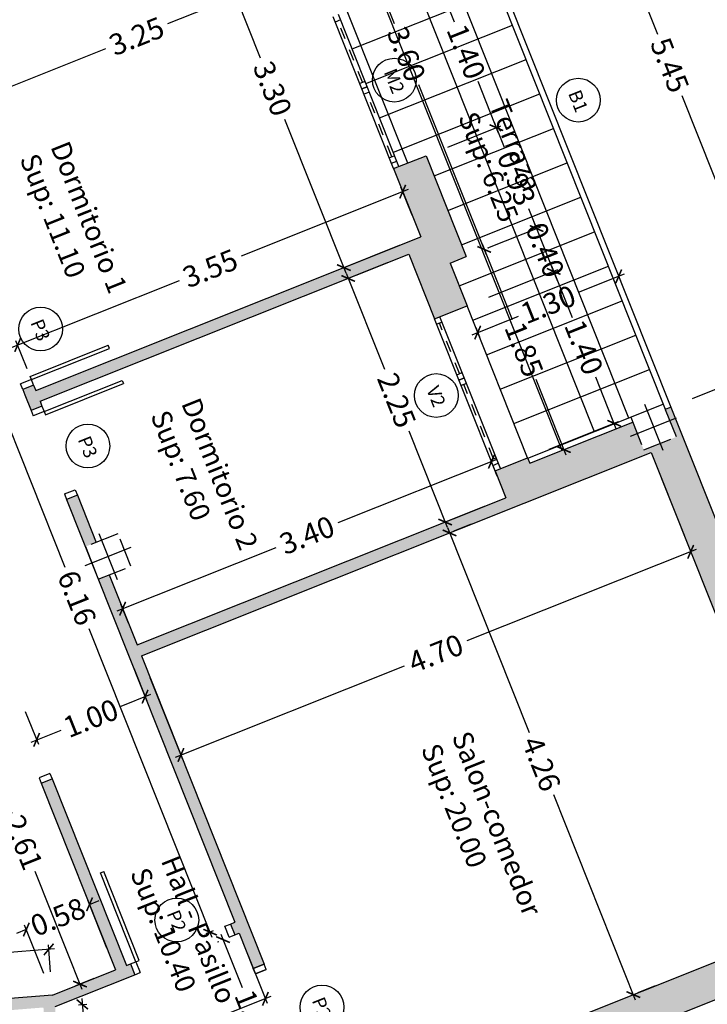
# Model space of a CAD drawing. Units: millimetres. Extents: x -5384 to 505, y -2040 to 815.
# Drawn here: x -2607 to -2601, y -748 to -739 of the extents above; entities that cross this region are included whole.
import ezdxf
from ezdxf.enums import TextEntityAlignment as Align

# ---------------------------------------------------------------- set-up
doc = ezdxf.new("R2010")
doc.units = ezdxf.units.MM
doc.linetypes.add('HIDDEN', pattern=[0.375, 0.25, -0.125])
for name, color, linetype in [('Carpinteria', 32, 'Continuous'), ('COTAS', 7, 'Continuous'), ('especificaciones', 25, 'Continuous'), ('MUROS', 3, 'Continuous'), ('pilares', 11, 'HIDDEN'), ('RELLENO', 253, 'Continuous'), ('TEXTO', 7, 'Continuous'), ('TRAMAS', 8, 'Continuous')]:
    doc.layers.add(name, color=color, linetype=linetype)
doc.styles.add('CKSTANDARD', font='arial.ttf')
doc.styles.add('Estilo1', font='arial.ttf')
doc.styles.get("Standard").update_dxf_attribs({"font": 'arial.ttf'})
doc.dimstyles.new('$RECOVER_200505093426-1', dxfattribs={"dimtxt": 0.18, "dimasz": 0.18, "dimexe": 0.18, "dimexo": 0.0625, "dimgap": 0.09, "dimtad": 0, "dimtih": 1, "dimtoh": 1, "dimdec": 4, "dimzin": 0, "dimdsep": 46, "dimtxsty": 'Standard', "dimcen": 0.09, "dimadec": 0, "dimazin": 0, "dimtfac": 1, "dimtdec": 4, "dimtofl": 0, "dimtmove": 0, "dimatfit": 3, "dimfxl": 1, "dimtolj": 1, "dimtzin": 0, "dimarcsym": 0})

# ---------------------------------------------------------------- blocks, each defined once
blk = doc.blocks.new('_ARCHTICK')
at = {"color": 0, "linetype": 'ByBlock', "ltscale": 0.05, "const_width": 0.15}
blk.add_lwpolyline([(-0.5, -0.5), (0.5, 0.5)], dxfattribs=at)
blk = doc.blocks.new('*D9273')
at = {"layer": 'COTAS', "color": 8, "lineweight": -2, "transparency": 16777216}
for p, q in [((-2602.4367, -737.1568), (-2601.5159, -739.4682)), ((-2603.2319, -737.5274), (-2602.3811, -737.1884)), ((-2600.3846, -742.3081), (-2601.3054, -739.9967)), ((-2601.2167, -742.5857), (-2600.3659, -742.2468))]:
    blk.add_line(p, q, dxfattribs=at)
at = {"layer": 'Defpoints', "color": 0, "transparency": 16777216}
for p in [(-2603.4177, -737.6014), (-2600.4031, -742.2616), (-2601.4025, -742.6598)]:
    blk.add_point(p, dxfattribs=at)
at = {"layer": 'COTAS', "color": 8, "lineweight": -2, "transparency": 16777216, "xscale": 0.09, "yscale": 0.09, "zscale": 0.09}
for p, rotation in [((-2602.4182, -737.2032), 111.7211923762299), ((-2600.4031, -742.2616), 291.7211923762299)]:
    blk.add_blockref('_ARCHTICK', p, dxfattribs=dict(at, rotation=rotation))
at = {"layer": 'COTAS', "color": 6, "transparency": 16777216, "insert": (-2601.4106, -739.7324), "char_height": 0.18, "attachment_point": 5, "rotation": 291.72119, "style": 'CKSTANDARD'}
blk.add_mtext('\\A1;5.45', dxfattribs=at)
blk = doc.blocks.new('*D9274')
at = {"layer": 'COTAS', "color": 8, "lineweight": -2, "transparency": 16777216}
for p, q in [((-2600.4216, -742.2152), (-2600.0597, -743.1234)), ((-2601.2167, -742.5857), (-2600.3659, -742.2468)), ((-2599.4874, -744.5601), (-2599.8492, -743.6518)), ((-2600.3195, -744.8378), (-2599.4687, -744.4989))]:
    blk.add_line(p, q, dxfattribs=at)
at = {"layer": 'Defpoints', "color": 0, "transparency": 16777216}
for p in [(-2601.4025, -742.6598), (-2599.5059, -744.5137), (-2600.5053, -744.9119)]:
    blk.add_point(p, dxfattribs=at)
at = {"layer": 'COTAS', "color": 8, "lineweight": -2, "transparency": 16777216, "xscale": 0.09, "yscale": 0.09, "zscale": 0.09}
for p, rotation in [((-2600.4031, -742.2616), 111.7211923762299), ((-2599.5059, -744.5137), 291.7211923762299)]:
    blk.add_blockref('_ARCHTICK', p, dxfattribs=dict(at, rotation=rotation))
at = {"layer": 'COTAS', "color": 6, "transparency": 16777216, "insert": (-2599.9545, -743.3876), "char_height": 0.18, "attachment_point": 5, "rotation": 291.72119, "style": 'CKSTANDARD'}
blk.add_mtext('\\A1;2.42', dxfattribs=at)
blk = doc.blocks.new('*D9288')
at = {"layer": 'COTAS', "color": 8, "lineweight": -2, "transparency": 16777216}
for p, q in [((-2603.8301, -739.1331), (-2603.3765, -738.9525)), ((-2603.4322, -738.9208), (-2603.2564, -739.3621)), ((-2602.8771, -740.3143), (-2603.0529, -739.873)), ((-2603.3119, -740.4337), (-2602.8584, -740.2531))]:
    blk.add_line(p, q, dxfattribs=at)
at = {"layer": 'Defpoints', "color": 0, "transparency": 16777216}
for p in [(-2604.0159, -739.2072), (-2602.8956, -740.2679), (-2603.4977, -740.5078)]:
    blk.add_point(p, dxfattribs=at)
at = {"layer": 'COTAS', "color": 8, "lineweight": -2, "transparency": 16777216, "xscale": 0.09, "yscale": 0.09, "zscale": 0.09}
for p, rotation in [((-2603.4137, -738.9673), 111.7211923380664), ((-2602.8956, -740.2679), 291.7211923380664)]:
    blk.add_blockref('_ARCHTICK', p, dxfattribs=dict(at, rotation=rotation))
at = {"layer": 'COTAS', "color": 6, "transparency": 16777216, "insert": (-2603.1546, -739.6176), "char_height": 0.18, "attachment_point": 5, "rotation": 291.72119, "style": 'CKSTANDARD'}
blk.add_mtext('\\A1;1.40', dxfattribs=at)
blk = doc.blocks.new('*D9289')
at = {"layer": 'COTAS', "color": 8, "lineweight": -2, "transparency": 16777216}
for p, q in [((-2602.9141, -740.2214), (-2602.8286, -740.4361)), ((-2603.3119, -740.4337), (-2602.8584, -740.2531)), ((-2602.533, -741.1779), (-2602.6185, -740.9633)), ((-2602.9679, -741.2974), (-2602.5144, -741.1167))]:
    blk.add_line(p, q, dxfattribs=at)
at = {"layer": 'Defpoints', "color": 0, "transparency": 16777216}
for p in [(-2603.4977, -740.5078), (-2602.5515, -741.1315), (-2603.1537, -741.3714)]:
    blk.add_point(p, dxfattribs=at)
at = {"layer": 'COTAS', "color": 8, "lineweight": -2, "transparency": 16777216, "xscale": 0.09, "yscale": 0.09, "zscale": 0.09}
for p, rotation in [((-2602.8956, -740.2679), 111.7211923380664), ((-2602.5515, -741.1315), 291.7211923380664)]:
    blk.add_blockref('_ARCHTICK', p, dxfattribs=dict(at, rotation=rotation))
at = {"layer": 'COTAS', "color": 6, "transparency": 16777216, "insert": (-2602.7236, -740.6997), "char_height": 0.18, "attachment_point": 5, "rotation": 291.72119, "style": 'CKSTANDARD'}
blk.add_mtext('\\A1;0.93', dxfattribs=at)
blk = doc.blocks.new('*D9290')
at = {"layer": 'COTAS', "color": 8, "lineweight": -2, "transparency": 16777216}
for p, q in [((-2602.5515, -741.1315), (-2602.5848, -741.0479)), ((-2602.9679, -741.2974), (-2602.5144, -741.1167)), ((-2602.5515, -741.1315), (-2602.4054, -741.4984)), ((-2602.961, -741.7198), (-2602.3682, -741.4836)), ((-2602.4054, -741.4984), (-2602.372, -741.5821))]:
    blk.add_line(p, q, dxfattribs=at)
at = {"layer": 'Defpoints', "color": 0, "transparency": 16777216}
for p in [(-2603.1537, -741.3714), (-2602.4054, -741.4984), (-2603.1468, -741.7938)]:
    blk.add_point(p, dxfattribs=at)
at = {"layer": 'COTAS', "color": 8, "lineweight": -2, "transparency": 16777216, "xscale": 0.09, "yscale": 0.09, "zscale": 0.09}
for p, rotation in [((-2602.5515, -741.1315), 291.7211923380664), ((-2602.4054, -741.4984), 111.7211923380664)]:
    blk.add_blockref('_ARCHTICK', p, dxfattribs=dict(at, rotation=rotation))
at = {"layer": 'COTAS', "color": 6, "transparency": 16777216, "insert": (-2602.4784, -741.315), "char_height": 0.18, "attachment_point": 5, "rotation": 291.72119, "style": 'CKSTANDARD'}
blk.add_mtext('\\A1;0.40', dxfattribs=at)
blk = doc.blocks.new('*D9291')
at = {"layer": 'COTAS', "color": 8, "lineweight": -2, "transparency": 16777216}
for p, q in [((-2602.961, -741.7198), (-2602.3682, -741.4836)), ((-2602.4239, -741.452), (-2602.2481, -741.8933)), ((-2601.8687, -742.8455), (-2602.0445, -742.4042)), ((-2602.4429, -743.0204), (-2601.8501, -742.7842))]:
    blk.add_line(p, q, dxfattribs=at)
at = {"layer": 'Defpoints', "color": 0, "transparency": 16777216}
for p in [(-2603.1468, -741.7938), (-2601.8872, -742.799), (-2602.6287, -743.0944)]:
    blk.add_point(p, dxfattribs=at)
at = {"layer": 'COTAS', "color": 8, "lineweight": -2, "transparency": 16777216, "xscale": 0.09, "yscale": 0.09, "zscale": 0.09}
for p, rotation in [((-2602.4054, -741.4984), 111.7211923380664), ((-2601.8872, -742.799), 291.7211923380664)]:
    blk.add_blockref('_ARCHTICK', p, dxfattribs=dict(at, rotation=rotation))
at = {"layer": 'COTAS', "color": 6, "transparency": 16777216, "insert": (-2602.1463, -742.1487), "char_height": 0.18, "attachment_point": 5, "rotation": 291.72119, "style": 'CKSTANDARD'}
blk.add_mtext('\\A1;1.40', dxfattribs=at)
blk = doc.blocks.new('*D9293')
at = {"layer": 'COTAS', "color": 8, "lineweight": -2, "transparency": 16777216}
for p, q in [((-2601.8019, -741.5222), (-2602.1967, -741.6795)), ((-2601.8651, -741.4985), (-2601.8335, -741.5779)), ((-2603.1025, -742.0403), (-2602.7076, -741.883)), ((-2603.0728, -741.9796), (-2603.0412, -742.059))]:
    blk.add_line(p, q, dxfattribs=at)
at = {"layer": 'Defpoints', "color": 0, "transparency": 16777216}
for p in [(-2601.9392, -741.3127), (-2601.8483, -741.5407), (-2603.1468, -741.7938)]:
    blk.add_point(p, dxfattribs=at)
at = {"layer": 'COTAS', "color": 8, "lineweight": -2, "transparency": 16777216, "xscale": 0.09, "yscale": 0.09, "zscale": 0.09}
for p, rotation in [((-2601.8483, -741.5407), 21.72119237619778), ((-2603.056, -742.0218), 201.7211923761978)]:
    blk.add_blockref('_ARCHTICK', p, dxfattribs=dict(at, rotation=rotation))
at = {"layer": 'COTAS', "color": 6, "transparency": 16777216, "insert": (-2602.4522, -741.7813), "char_height": 0.18, "attachment_point": 5, "rotation": 21.72119, "style": 'CKSTANDARD'}
blk.add_mtext('\\A1;1.30', dxfattribs=at)
blk = doc.blocks.new('*D9294')
at = {"layer": 'COTAS', "color": 8, "lineweight": -2, "transparency": 16777216}
for p, q in [((-2604.3508, -737.9193), (-2603.771, -739.3747)), ((-2604.3002, -737.953), (-2604.2952, -737.951)), ((-2602.9815, -741.3566), (-2603.5613, -739.9012)), ((-2602.9679, -741.2974), (-2602.9628, -741.2953))]:
    blk.add_line(p, q, dxfattribs=at)
at = {"layer": 'Defpoints', "color": 0, "transparency": 16777216}
for p in [(-2604.486, -738.027), (-2604.3323, -737.9658), (-2603.1537, -741.3714)]:
    blk.add_point(p, dxfattribs=at)
at = {"layer": 'COTAS', "color": 8, "lineweight": -2, "transparency": 16777216, "xscale": 0.09, "yscale": 0.09, "zscale": 0.09}
for p, rotation in [((-2604.3323, -737.9658), 111.7211923762285), ((-2603, -741.3101), 291.7211923762285)]:
    blk.add_blockref('_ARCHTICK', p, dxfattribs=dict(at, rotation=rotation))
at = {"layer": 'COTAS', "color": 6, "transparency": 16777216, "insert": (-2603.6662, -739.638), "char_height": 0.18, "attachment_point": 5, "rotation": 291.72119, "style": 'CKSTANDARD'}
blk.add_mtext('\\A1;3.60', dxfattribs=at)
blk = doc.blocks.new('*D9295')
at = {"layer": 'COTAS', "color": 8, "lineweight": -2, "transparency": 16777216}
for p, q in [((-2604.9505, -738.212), (-2605.4606, -738.4152)), ((-2605.4419, -738.354), (-2604.9176, -739.67)), ((-2604.1836, -741.5126), (-2604.7079, -740.1966)), ((-2603.7292, -741.2777), (-2604.2393, -741.4809))]:
    blk.add_line(p, q, dxfattribs=at)
at = {"layer": 'Defpoints', "color": 0, "transparency": 16777216}
for p in [(-2604.7647, -738.138), (-2603.5434, -741.2037), (-2604.2021, -741.4661)]:
    blk.add_point(p, dxfattribs=at)
at = {"layer": 'COTAS', "color": 8, "lineweight": -2, "transparency": 16777216, "xscale": 0.09, "yscale": 0.09, "zscale": 0.09}
for p, rotation in [((-2605.4234, -738.4004), 111.7211923762278), ((-2604.2021, -741.4661), 291.7211923762277)]:
    blk.add_blockref('_ARCHTICK', p, dxfattribs=dict(at, rotation=rotation))
at = {"layer": 'COTAS', "color": 6, "transparency": 16777216, "insert": (-2604.8127, -739.9333), "char_height": 0.18, "attachment_point": 5, "rotation": 291.72119, "style": 'CKSTANDARD'}
blk.add_mtext('\\A1;3.30', dxfattribs=at)
blk = doc.blocks.new('*D9296')
at = {"layer": 'COTAS', "color": 8, "lineweight": -2, "transparency": 16777216}
for p, q in [((-2603.8315, -741.4261), (-2604.2023, -741.5738)), ((-2604.1836, -741.5126), (-2603.8555, -742.3361)), ((-2603.3157, -743.6911), (-2603.6438, -742.8675)), ((-2603.0007, -743.5117), (-2603.3714, -743.6594))]:
    blk.add_line(p, q, dxfattribs=at)
at = {"layer": 'Defpoints', "color": 0, "transparency": 16777216}
for p in [(-2603.6457, -741.3521), (-2602.8149, -743.4377), (-2603.3342, -743.6446)]:
    blk.add_point(p, dxfattribs=at)
at = {"layer": 'COTAS', "color": 8, "lineweight": -2, "transparency": 16777216, "xscale": 0.09, "yscale": 0.09, "zscale": 0.09}
for p, rotation in [((-2604.1651, -741.559), 111.7211923762142), ((-2603.3342, -743.6446), 291.7211923762142)]:
    blk.add_blockref('_ARCHTICK', p, dxfattribs=dict(at, rotation=rotation))
at = {"layer": 'COTAS', "color": 6, "transparency": 16777216, "insert": (-2603.7497, -742.6018), "char_height": 0.18, "attachment_point": 5, "rotation": 291.72119, "style": 'CKSTANDARD'}
blk.add_mtext('\\A1;2.25', dxfattribs=at)
blk = doc.blocks.new('*D9297')
at = {"layer": 'COTAS', "color": 8, "lineweight": -2, "transparency": 16777216}
for p, q in [((-2603.1114, -743.6635), (-2603.2601, -743.7227)), ((-2603.3157, -743.6911), (-2602.6162, -745.447)), ((-2601.704, -747.7368), (-2602.4035, -745.9809)), ((-2601.5367, -747.6164), (-2601.6853, -747.6756))]:
    blk.add_line(p, q, dxfattribs=at)
at = {"layer": 'Defpoints', "color": 0, "transparency": 16777216}
for p in [(-2603.2972, -743.7375), (-2601.7225, -747.6904), (-2601.7225, -747.6904)]:
    blk.add_point(p, dxfattribs=at)
at = {"layer": 'COTAS', "color": 8, "lineweight": -2, "transparency": 16777216, "xscale": 0.09, "yscale": 0.09, "zscale": 0.09}
for p, rotation in [((-2603.2972, -743.7375), 111.7211923762202), ((-2601.7225, -747.6904), 291.7211923762202)]:
    blk.add_blockref('_ARCHTICK', p, dxfattribs=dict(at, rotation=rotation))
at = {"layer": 'COTAS', "color": 6, "transparency": 16777216, "insert": (-2602.5099, -745.7139), "char_height": 0.18, "attachment_point": 5, "rotation": 291.72119, "style": 'CKSTANDARD'}
blk.add_mtext('\\A1;4.26', dxfattribs=at)
blk = doc.blocks.new('*D9306')
at = {"layer": 'COTAS', "color": 8, "lineweight": -2, "transparency": 16777216}
for p, q in [((-2604.6907, -738.3238), (-2604.4529, -738.9207)), ((-2604.4213, -738.865), (-2605.7131, -739.3797)), ((-2607.7099, -739.5266), (-2607.4722, -740.1235)), ((-2607.5334, -740.1048), (-2606.2415, -739.5902))]:
    blk.add_line(p, q, dxfattribs=at)
at = {"layer": 'Defpoints', "color": 0, "transparency": 16777216}
for p in [(-2604.7647, -738.138), (-2607.7839, -739.3408), (-2607.487, -740.0863)]:
    blk.add_point(p, dxfattribs=at)
at = {"layer": 'COTAS', "color": 8, "lineweight": -2, "transparency": 16777216, "xscale": 0.09, "yscale": 0.09, "zscale": 0.09}
for p, rotation in [((-2604.4677, -738.8835), 21.721192402281), ((-2607.487, -740.0863), 201.721192402281)]:
    blk.add_blockref('_ARCHTICK', p, dxfattribs=dict(at, rotation=rotation))
at = {"layer": 'COTAS', "color": 6, "transparency": 16777216, "insert": (-2605.9773, -739.4849), "char_height": 0.18, "attachment_point": 5, "rotation": 21.72119, "style": 'CKSTANDARD'}
blk.add_mtext('\\A1;3.25', dxfattribs=at)
blk = doc.blocks.new('*D9307')
at = {"layer": 'COTAS', "color": 8, "lineweight": -2, "transparency": 16777216}
for p, q in [((-2603.6516, -740.797), (-2605.0828, -741.3672)), ((-2603.6174, -741.0179), (-2603.7129, -740.7783)), ((-2607.0424, -742.1478), (-2605.6112, -741.5777)), ((-2606.9154, -742.3317), (-2607.0108, -742.0922))]:
    blk.add_line(p, q, dxfattribs=at)
at = {"layer": 'Defpoints', "color": 0, "transparency": 16777216}
for p in [(-2603.5434, -741.2037), (-2606.996, -742.1293), (-2606.8413, -742.5175)]:
    blk.add_point(p, dxfattribs=at)
at = {"layer": 'COTAS', "color": 8, "lineweight": -2, "transparency": 16777216, "xscale": 0.09, "yscale": 0.09, "zscale": 0.09}
for p, rotation in [((-2603.6981, -740.8155), 21.72119238820194), ((-2606.996, -742.1293), 201.7211923882019)]:
    blk.add_blockref('_ARCHTICK', p, dxfattribs=dict(at, rotation=rotation))
at = {"layer": 'COTAS', "color": 6, "transparency": 16777216, "insert": (-2605.347, -741.4724), "char_height": 0.18, "attachment_point": 5, "rotation": 21.72119, "style": 'CKSTANDARD'}
blk.add_mtext('\\A1;3.55', dxfattribs=at)
blk = doc.blocks.new('*D9308')
at = {"layer": 'COTAS', "color": 8, "lineweight": -2, "transparency": 16777216}
for p, q in [((-2602.892, -743.1091), (-2604.2544, -743.6519)), ((-2602.8889, -743.2519), (-2602.9532, -743.0904)), ((-2606.1435, -744.4044), (-2604.781, -743.8616)), ((-2606.0475, -744.5102), (-2606.1118, -744.3487))]:
    blk.add_line(p, q, dxfattribs=at)
at = {"layer": 'Defpoints', "color": 0, "transparency": 16777216}
for p in [(-2602.8149, -743.4377), (-2606.097, -744.3859), (-2605.9735, -744.696)]:
    blk.add_point(p, dxfattribs=at)
at = {"layer": 'COTAS', "color": 8, "lineweight": -2, "transparency": 16777216, "xscale": 0.09, "yscale": 0.09, "zscale": 0.09}
for p, rotation in [((-2602.9384, -743.1276), 21.72119237602768), ((-2606.097, -744.3859), 201.7211923760277)]:
    blk.add_blockref('_ARCHTICK', p, dxfattribs=dict(at, rotation=rotation))
at = {"layer": 'COTAS', "color": 6, "transparency": 16777216, "insert": (-2604.5177, -743.7567), "char_height": 0.18, "attachment_point": 5, "rotation": 21.72119, "style": 'CKSTANDARD'}
blk.add_mtext('\\A1;3.40', dxfattribs=at)
blk = doc.blocks.new('*D9309')
at = {"layer": 'COTAS', "color": 8, "lineweight": -2, "transparency": 16777216}
for p, q in [((-2601.4962, -743.2353), (-2601.2169, -743.9364)), ((-2601.1852, -743.8808), (-2603.1481, -744.6627)), ((-2605.6444, -745.6572), (-2603.6815, -744.8752)), ((-2605.8625, -744.9747), (-2605.5831, -745.6759))]:
    blk.add_line(p, q, dxfattribs=at)
at = {"layer": 'Defpoints', "color": 0, "transparency": 16777216}
for p in [(-2601.5702, -743.0495), (-2605.9365, -744.7889), (-2605.5979, -745.6387)]:
    blk.add_point(p, dxfattribs=at)
at = {"layer": 'COTAS', "color": 8, "lineweight": -2, "transparency": 16777216, "xscale": 0.09, "yscale": 0.09, "zscale": 0.09}
for p, rotation in [((-2601.2317, -743.8993), 21.72119237622345), ((-2605.5979, -745.6387), 201.7211923762235)]:
    blk.add_blockref('_ARCHTICK', p, dxfattribs=dict(at, rotation=rotation))
at = {"layer": 'COTAS', "color": 6, "transparency": 16777216, "insert": (-2603.4148, -744.769), "char_height": 0.18, "attachment_point": 5, "rotation": 21.72119, "style": 'CKSTANDARD'}
blk.add_mtext('\\A1;4.70', dxfattribs=at)
blk = doc.blocks.new('*D9310')
at = {"layer": 'COTAS', "color": 8, "lineweight": -2, "transparency": 16777216}
for p, q in [((-2607.6462, -741.385), (-2606.5926, -744.0296)), ((-2607.6012, -741.4209), (-2607.6648, -741.4462)), ((-2605.3287, -747.2023), (-2606.3823, -744.5576)), ((-2605.3207, -747.1453), (-2605.3844, -747.1706))]:
    blk.add_line(p, q, dxfattribs=at)
at = {"layer": 'Defpoints', "color": 0, "transparency": 16777216}
for p in [(-2607.4154, -741.3468), (-2607.6277, -741.4314), (-2605.1349, -747.0712)]:
    blk.add_point(p, dxfattribs=at)
at = {"layer": 'COTAS', "color": 8, "lineweight": -2, "transparency": 16777216, "xscale": 0.09, "yscale": 0.09, "zscale": 0.09}
for p, rotation in [((-2607.6277, -741.4314), 111.7211923753684), ((-2605.3472, -747.1558), 291.7211923753684)]:
    blk.add_blockref('_ARCHTICK', p, dxfattribs=dict(at, rotation=rotation))
at = {"layer": 'COTAS', "color": 6, "transparency": 16777216, "insert": (-2606.4874, -744.2936), "char_height": 0.18, "attachment_point": 5, "rotation": 291.72119, "style": 'CKSTANDARD'}
blk.add_mtext('\\A1;6.16', dxfattribs=at)
blk = doc.blocks.new('*D9311')
at = {"layer": 'COTAS', "color": 8, "lineweight": -2, "transparency": 16777216}
for p, q in [((-2606.0015, -744.896), (-2605.8898, -745.1762)), ((-2605.8582, -745.1206), (-2606.1136, -745.2223)), ((-2606.9304, -745.2661), (-2606.8188, -745.5463)), ((-2606.8801, -745.5277), (-2606.6246, -745.4259))]:
    blk.add_line(p, q, dxfattribs=at)
at = {"layer": 'Defpoints', "color": 0, "transparency": 16777216}
for p in [(-2606.0755, -744.7102), (-2607.0045, -745.0803), (-2605.9046, -745.1391)]:
    blk.add_point(p, dxfattribs=at)
at = {"layer": 'COTAS', "color": 8, "lineweight": -2, "transparency": 16777216, "xscale": 0.09, "yscale": 0.09, "zscale": 0.09}
for p, rotation in [((-2605.9046, -745.1391), 21.721192376236), ((-2606.8336, -745.5092), 201.721192376236)]:
    blk.add_blockref('_ARCHTICK', p, dxfattribs=dict(at, rotation=rotation))
at = {"layer": 'COTAS', "color": 6, "transparency": 16777216, "insert": (-2606.3691, -745.3241), "char_height": 0.18, "attachment_point": 5, "rotation": 21.72119, "style": 'CKSTANDARD'}
blk.add_mtext('\\A1;1.00', dxfattribs=at)
blk = doc.blocks.new('*D9314')
at = {"layer": 'COTAS', "color": 8, "lineweight": -2, "transparency": 16777216}
for p, q in [((-2606.6799, -747.299), (-2607.9121, -747.3975)), ((-2606.7144, -747.4948), (-2606.7329, -747.2631)), ((-2609.7125, -747.5413), (-2608.4802, -747.4428)), ((-2609.6473, -747.7291), (-2609.6658, -747.4974))]:
    blk.add_line(p, q, dxfattribs=at)
at = {"layer": 'Defpoints', "color": 0, "transparency": 16777216}
for p in [(-2609.6626, -747.5373), (-2606.6985, -747.6941), (-2609.6314, -747.9285)]:
    blk.add_point(p, dxfattribs=at)
at = {"layer": 'COTAS', "color": 8, "lineweight": -2, "transparency": 16777216, "xscale": 0.09, "yscale": 0.09, "zscale": 0.09}
for p, rotation in [((-2606.7297, -747.303), 4.567755044631481), ((-2609.6626, -747.5373), 184.5677550446315)]:
    blk.add_blockref('_ARCHTICK', p, dxfattribs=dict(at, rotation=rotation))
at = {"layer": 'COTAS', "color": 6, "transparency": 16777216, "insert": (-2608.1962, -747.4202), "char_height": 0.18, "attachment_point": 5, "rotation": 4.56776, "style": 'CKSTANDARD'}
blk.add_mtext('\\A1;2.94', dxfattribs=at)
blk = doc.blocks.new('*D9315')
at = {"layer": 'COTAS', "color": 8, "lineweight": -2, "transparency": 16777216}
for p, q in [((-2607.309, -745.1264), (-2607.4657, -745.1888)), ((-2607.447, -745.1275), (-2607.0445, -746.138)), ((-2606.4436, -747.6464), (-2606.8461, -746.6359)), ((-2606.3426, -747.5524), (-2606.4992, -747.6148))]:
    blk.add_line(p, q, dxfattribs=at)
at = {"layer": 'Defpoints', "color": 0, "transparency": 16777216}
for p in [(-2607.1232, -745.0523), (-2606.1568, -747.4783), (-2606.4621, -747.6)]:
    blk.add_point(p, dxfattribs=at)
at = {"layer": 'COTAS', "color": 8, "lineweight": -2, "transparency": 16777216, "xscale": 0.09, "yscale": 0.09, "zscale": 0.09}
for p, rotation in [((-2607.4285, -745.174), 111.7211923762355), ((-2606.4621, -747.6), 291.7211923762355)]:
    blk.add_blockref('_ARCHTICK', p, dxfattribs=dict(at, rotation=rotation))
at = {"layer": 'COTAS', "color": 6, "transparency": 16777216, "insert": (-2606.9453, -746.387), "char_height": 0.18, "attachment_point": 5, "rotation": 291.72119, "style": 'CKSTANDARD'}
blk.add_mtext('\\A1;2.61', dxfattribs=at)
blk = doc.blocks.new('*D9316')
at = {"layer": 'COTAS', "color": 8, "lineweight": -2, "transparency": 16777216}
for p, q in [((-2605.0239, -747.3499), (-2604.8593, -747.7629)), ((-2604.8277, -747.7073), (-2605.4075, -747.9382)), ((-2606.6015, -747.9784), (-2606.4369, -748.3914)), ((-2606.4982, -748.3728), (-2605.9184, -748.1418))]:
    blk.add_line(p, q, dxfattribs=at)
at = {"layer": 'Defpoints', "color": 0, "transparency": 16777216}
for p in [(-2605.0979, -747.1641), (-2606.6755, -747.7926), (-2606.4517, -748.3543)]:
    blk.add_point(p, dxfattribs=at)
at = {"layer": 'COTAS', "color": 8, "lineweight": -2, "transparency": 16777216, "xscale": 0.09, "yscale": 0.09, "zscale": 0.09}
for p, rotation in [((-2604.8741, -747.7258), 21.72119237622816), ((-2606.4517, -748.3543), 201.7211923762281)]:
    blk.add_blockref('_ARCHTICK', p, dxfattribs=dict(at, rotation=rotation))
at = {"layer": 'COTAS', "color": 6, "transparency": 16777216, "insert": (-2605.6629, -748.04), "char_height": 0.18, "attachment_point": 5, "rotation": 21.72119, "style": 'CKSTANDARD'}
blk.add_mtext('\\A1;1.70', dxfattribs=at)
blk = doc.blocks.new('*D9317')
at = {"layer": 'COTAS', "color": 8, "lineweight": -2, "transparency": 16777216}
for p, q in [((-2606.4462, -747.7241), (-2606.3635, -748.7582)), ((-2606.4761, -747.7767), (-2606.4023, -747.7708)), ((-2606.2383, -750.3264), (-2606.3209, -749.2924)), ((-2606.2762, -750.2793), (-2606.2024, -750.2734))]:
    blk.add_line(p, q, dxfattribs=at)
at = {"layer": 'Defpoints', "color": 0, "transparency": 16777216}
for p in [(-2606.6755, -747.7926), (-2606.4422, -747.774), (-2606.4755, -750.2952)]:
    blk.add_point(p, dxfattribs=at)
at = {"layer": 'COTAS', "color": 8, "lineweight": -2, "transparency": 16777216, "xscale": 0.09, "yscale": 0.09, "zscale": 0.09}
for p, rotation in [((-2606.4422, -747.774), 94.56775504463089), ((-2606.2422, -750.2766), 274.5677550446309)]:
    blk.add_blockref('_ARCHTICK', p, dxfattribs=dict(at, rotation=rotation))
at = {"layer": 'COTAS', "color": 6, "transparency": 16777216, "insert": (-2606.3422, -749.0253), "char_height": 0.18, "attachment_point": 5, "rotation": 274.56776, "style": 'CKSTANDARD'}
blk.add_mtext('\\A1;2.51', dxfattribs=at)
blk = doc.blocks.new('*D9319')
at = {"layer": 'COTAS', "color": 8, "lineweight": -2, "transparency": 16777216}
for p, q in [((-2605.2554, -747.1731), (-2605.0738, -747.6288)), ((-2605.2837, -747.2382), (-2605.274, -747.2343)), ((-2604.6884, -748.5961), (-2604.87, -748.1404)), ((-2604.7538, -748.5683), (-2604.7441, -748.5645))]:
    blk.add_line(p, q, dxfattribs=at)
at = {"layer": 'Defpoints', "color": 0, "transparency": 16777216}
for p in [(-2605.0979, -747.1641), (-2605.2369, -747.2195), (-2604.568, -748.4943)]:
    blk.add_point(p, dxfattribs=at)
at = {"layer": 'COTAS', "color": 8, "lineweight": -2, "transparency": 16777216, "xscale": 0.09, "yscale": 0.09, "zscale": 0.09}
for p, rotation in [((-2605.2369, -747.2195), 111.7211929098325), ((-2604.7069, -748.5497), 291.7211929098326)]:
    blk.add_blockref('_ARCHTICK', p, dxfattribs=dict(at, rotation=rotation))
at = {"layer": 'COTAS', "color": 6, "transparency": 16777216, "insert": (-2604.9719, -747.8846), "char_height": 0.18, "attachment_point": 5, "rotation": 291.72119, "style": 'CKSTANDARD'}
blk.add_mtext('\\A1;1.43', dxfattribs=at)
blk = doc.blocks.new('*D9320')
at = {"layer": 'COTAS', "color": 8, "lineweight": -2, "transparency": 16777216}
for p, q in [((-2606.2308, -747.2925), (-2606.395, -746.8803)), ((-2606.3802, -746.9175), (-2606.3873, -746.9203)), ((-2606.3802, -746.9175), (-2606.2966, -746.8842)), ((-2606.9219, -747.1333), (-2607.0055, -747.1666)), ((-2606.7725, -747.5083), (-2606.9367, -747.0961)), ((-2606.9219, -747.1333), (-2606.9149, -747.1305))]:
    blk.add_line(p, q, dxfattribs=at)
at = {"layer": 'Defpoints', "color": 0, "transparency": 16777216}
for p in [(-2606.3802, -746.9175), (-2606.1568, -747.4783), (-2606.6985, -747.6941)]:
    blk.add_point(p, dxfattribs=at)
at = {"layer": 'COTAS', "color": 8, "lineweight": -2, "transparency": 16777216, "xscale": 0.09, "yscale": 0.09, "zscale": 0.09}
for p, rotation in [((-2606.3802, -746.9175), 201.7211923762644), ((-2606.9219, -747.1333), 21.72119237626437)]:
    blk.add_blockref('_ARCHTICK', p, dxfattribs=dict(at, rotation=rotation))
at = {"layer": 'COTAS', "color": 6, "transparency": 16777216, "insert": (-2606.6511, -747.0254), "char_height": 0.18, "attachment_point": 5, "rotation": 21.72119, "style": 'CKSTANDARD'}
blk.add_mtext('\\A1;0.58', dxfattribs=at)
blk = doc.blocks.new('*D9436')
at = {"layer": 'COTAS', "color": 8, "lineweight": -2, "transparency": 16777216}
for p, q in [((-2603.0185, -741.2637), (-2602.7607, -741.9108)), ((-2602.9679, -741.2974), (-2602.9628, -741.2953)), ((-2602.2987, -743.0706), (-2602.5564, -742.4235)), ((-2602.2851, -743.0113), (-2602.28, -743.0093))]:
    blk.add_line(p, q, dxfattribs=at)
at = {"layer": 'Defpoints', "color": 0, "transparency": 16777216}
for p in [(-2603.1537, -741.3714), (-2602.4709, -743.0854), (-2602.3172, -743.0241)]:
    blk.add_point(p, dxfattribs=at)
at = {"layer": 'COTAS', "color": 8, "lineweight": -2, "transparency": 16777216, "xscale": 0.09, "yscale": 0.09, "zscale": 0.09}
for p, rotation in [((-2603, -741.3101), 111.7211923761907), ((-2602.3172, -743.0241), 291.7211923761907)]:
    blk.add_blockref('_ARCHTICK', p, dxfattribs=dict(at, rotation=rotation))
at = {"layer": 'COTAS', "color": 6, "transparency": 16777216, "insert": (-2602.6586, -742.1671), "char_height": 0.18, "attachment_point": 5, "rotation": 291.72119, "style": 'CKSTANDARD'}
blk.add_mtext('\\A1;1.85', dxfattribs=at)

msp = doc.modelspace()

# ---------------------------------------------------------------- hatches: boundary and pattern name
at = {"layer": 'RELLENO'}
h = msp.add_hatch(color=256, dxfattribs=at)
h.dxf.hatch_style = 1
h.paths.add_polyline_path([(-2600.5053, -744.9119), (-2601.4025, -742.6598), (-2601.449, -742.6783), (-2601.3546, -742.9152), (-2601.6333, -743.0262), (-2601.7277, -742.7893), (-2602.6102, -743.1409), (-2602.6287, -743.0944), (-2602.9074, -743.2055), (-2602.8149, -743.4377), (-2605.9735, -744.696), (-2606.2122, -744.0968), (-2606.3051, -744.1338), (-2605.1349, -747.0712), (-2605.1742, -747.0869), (-2605.1372, -747.1798), (-2605.0979, -747.1641), (-2604.9776, -747.466), (-2604.8847, -747.429), (-2605.9365, -744.7889), (-2601.5702, -743.0495), (-2600.784, -745.0229)])
h.paths.add_polyline_path([(-2606.3232, -743.8181), (-2606.4844, -743.4136), (-2606.5773, -743.4506), (-2606.4161, -743.8551)])
h.paths.add_polyline_path([(-2603.6457, -741.3521), (-2603.4255, -741.9049), (-2603.1468, -741.7938), (-2603.293, -741.4269), (-2603.1537, -741.3714), (-2603.4977, -740.5078), (-2603.7764, -740.6188), (-2603.5434, -741.2037), (-2606.8413, -742.5175), (-2606.8598, -742.4712), (-2606.9527, -742.5082), (-2606.9342, -742.5545), (-2606.881, -742.6882), (-2606.7881, -742.6512), (-2606.8043, -742.6104)])
h = msp.add_hatch(color=256, dxfattribs=at)
h.dxf.hatch_style = 1
h.paths.add_polyline_path([(-2606.6755, -747.7926), (-2605.9919, -747.5203), (-2606.0289, -747.4274), (-2606.0639, -747.4413), (-2606.7007, -745.8427), (-2606.7936, -745.8797), (-2606.1568, -747.4783), (-2606.6985, -747.6941), (-2609.5816, -747.9245), (-2609.5736, -748.0242), (-2606.7752, -747.8006), (-2606.7019, -748.7177), (-2606.6022, -748.7097)])
h = msp.add_hatch(color=256, dxfattribs=at)
h.paths.add_polyline_path([(-2604.7617, -749.224), (-2604.3436, -749.0575), (-2604.4546, -748.7788), (-2604.3617, -748.7418), (-2604.5442, -748.2837), (-2604.6371, -748.3207), (-2604.568, -748.4943), (-2605.1068, -749.1771), (-2604.8713, -749.363)])
h.paths.add_polyline_path([(-2602.7643, -748.4283), (-2602.7452, -748.4765), (-2602.6058, -748.4209), (-2602.625, -748.3728), (-2599.9309, -747.2996), (-2600.0419, -747.0209), (-2604.1759, -748.6678), (-2604.0649, -748.9465)])
h.paths.add_polyline_path([(-2599.5595, -747.2862), (-2599.7168, -746.8913), (-2599.7632, -746.9098), (-2599.6522, -747.1885), (-2599.8844, -747.2811), (-2599.8382, -747.3972)])
at = {"layer": 'TRAMAS'}
h = msp.add_hatch(dxfattribs=at)
h.set_pattern_fill('NET,_O', color=256, scale=0.1, angle=-68.27881)
h.set_pattern_definition([(291.721, (-2603.4641, -737.6199), (0.294956, 0.117504), []), (21.721, (-2603.4641, -737.6199), (-0.117504, 0.294956), [])])
h.paths.add_polyline_path([(-2602.9414, -742.3094), (-2603.293, -741.4269), (-2603.1537, -741.3714), (-2603.2647, -741.0927), (-2603.4977, -740.5078), (-2603.73, -740.6003), (-2604.2481, -739.2997), (-2604.0159, -739.2072), (-2604.486, -738.027), (-2603.4641, -737.6199), (-2601.449, -742.6783), (-2601.5117, -742.5207), (-2601.4656, -742.6365), (-2601.7443, -742.7475), (-2602.2088, -742.9325), (-2602.1922, -742.9743), (-2602.6102, -743.1409), (-2602.7216, -742.8612)])

# ---------------------------------------------------------------- linework, layer by layer
for p, q in [((-2601.628, -742.6343), (-2601.471, -743.0284)), ((-2601.7465, -742.9098), (-2601.3524, -742.7528)), ((-2606.2998, -743.7419), (-2606.1427, -744.136)), ((-2606.4183, -744.0175), (-2606.0242, -743.8605))]:
    msp.add_line(p, q)
at = {"layer": 'Carpinteria'}
for p, q in [((-2603.4177, -737.6014), (-2601.4025, -742.6598)), ((-2603.4641, -737.6199), (-2601.449, -742.6783)), ((-2603.7764, -740.6188), (-2604.2946, -739.3182)), ((-2603.73, -740.6003), (-2604.2481, -739.2997)), ((-2604.0672, -739.889), (-2604.0207, -739.8705)), ((-2604.0487, -739.9354), (-2604.0022, -739.9169)), ((-2602.6287, -743.0944), (-2603.1468, -741.7938)), ((-2602.9074, -743.2055), (-2603.4255, -741.9049)), ((-2602.861, -743.187), (-2603.3791, -741.8864)), ((-2606.8894, -742.3969), (-2606.2205, -742.1305)), ((-2606.8783, -742.4248), (-2606.2094, -742.1583)), ((-2606.2094, -742.1583), (-2606.2205, -742.1305)), ((-2606.8783, -742.4248), (-2606.8894, -742.3969)), ((-2603.2352, -742.3828), (-2603.1887, -742.3643)), ((-2603.2167, -742.4292), (-2603.1702, -742.4107)), ((-2606.8783, -742.4248), (-2606.9712, -742.4618)), ((-2606.9527, -742.5082), (-2606.9712, -742.4618)), ((-2606.8598, -742.4712), (-2606.8783, -742.4248)), ((-2606.7696, -742.6977), (-2606.1007, -742.4312)), ((-2606.7585, -742.7255), (-2606.0896, -742.4591)), ((-2606.1007, -742.4312), (-2606.0896, -742.4591)), ((-2606.7881, -742.6512), (-2606.7696, -742.6977)), ((-2606.881, -742.6882), (-2606.8625, -742.7347)), ((-2606.7696, -742.6977), (-2606.8625, -742.7347)), ((-2606.7696, -742.6977), (-2606.7585, -742.7255)), ((-2606.5958, -743.4042), (-2606.5029, -743.3672)), ((-2606.5958, -743.4042), (-2606.5773, -743.4506)), ((-2606.5029, -743.3672), (-2606.4844, -743.4136)), ((-2606.7192, -745.7963), (-2606.8121, -745.8333)), ((-2606.8121, -745.8333), (-2606.7936, -745.8797)), ((-2606.7192, -745.7963), (-2606.7007, -745.8427)), ((-2606.2859, -746.6471), (-2606.2581, -746.636)), ((-2605.9825, -747.4089), (-2606.2859, -746.6471)), ((-2605.9546, -747.3978), (-2606.2581, -746.636)), ((-2605.2207, -747.1054), (-2605.1742, -747.0869)), ((-2605.1837, -747.1983), (-2605.2207, -747.1054)), ((-2605.1837, -747.1983), (-2605.1372, -747.1798)), ((-2606.0289, -747.4274), (-2605.9825, -747.4089)), ((-2605.9825, -747.4089), (-2605.9546, -747.3978)), ((-2605.9825, -747.4089), (-2605.9455, -747.5018)), ((-2604.9591, -747.5125), (-2604.9776, -747.466)), ((-2604.9591, -747.5125), (-2604.9776, -747.466)), ((-2604.8662, -747.4754), (-2604.8847, -747.429)), ((-2604.8662, -747.4754), (-2604.8847, -747.429)), ((-2605.9919, -747.5203), (-2605.9455, -747.5018)), ((-2604.8662, -747.4754), (-2604.9591, -747.5125)), ((-2604.9591, -747.5125), (-2604.8662, -747.4754))]:
    msp.add_line(p, q, dxfattribs=at)
at = {"layer": 'Carpinteria', "linetype": 'HIDDEN', "ltscale": 0.1}
for p, q in [((-2604.0439, -739.8797), (-2604.2528, -739.3554)), ((-2603.7902, -740.5166), (-2604.0069, -739.9726)), ((-2603.2119, -742.3735), (-2603.3838, -741.9421)), ((-2602.9212, -743.1033), (-2603.1749, -742.4664))]:
    msp.add_line(p, q, dxfattribs=at)
at = {"layer": 'Carpinteria'}
for points in [[(-2604.2296, -739.3461), (-2604.276, -739.3646)], [(-2604.0022, -739.9169), (-2604.0487, -739.9354)], [(-2603.9837, -739.9634), (-2604.0302, -739.9819)], [(-2603.8134, -740.5259), (-2603.767, -740.5074)], [(-2603.7949, -740.5723), (-2603.7485, -740.5538)], [(-2603.7949, -740.5723), (-2603.7485, -740.5538)], [(-2603.3606, -741.9328), (-2603.407, -741.9513)], [(-2603.1702, -742.4107), (-2603.2167, -742.4292)], [(-2603.1517, -742.4572), (-2603.1982, -742.4757)], [(-2602.9444, -743.1126), (-2602.898, -743.0941)], [(-2602.9259, -743.159), (-2602.8795, -743.1405)], [(-2602.9259, -743.159), (-2602.8795, -743.1405)]]:
    msp.add_lwpolyline(points, dxfattribs=at)
at = {"layer": 'especificaciones'}
for centre in [(-2603.7693, -739.8609), (-2602.1944, -740.0324), (-2606.7997, -741.9924), (-2603.411, -742.5611), (-2606.3945, -742.9935), (-2605.633, -747.0515), (-2604.39, -747.797)]:
    msp.add_circle(centre, 0.1874, dxfattribs=at)
at = {"layer": 'MUROS'}
for p, q in [((-2603.7764, -740.6188), (-2603.4977, -740.5078)), ((-2603.4977, -740.5078), (-2603.1537, -741.3714)), ((-2603.7764, -740.6188), (-2603.5434, -741.2037)), ((-2606.8413, -742.5175), (-2603.5434, -741.2037)), ((-2606.8043, -742.6104), (-2603.6457, -741.3521)), ((-2603.6457, -741.3521), (-2603.4255, -741.9049)), ((-2603.293, -741.4269), (-2603.1537, -741.3714)), ((-2603.293, -741.4269), (-2603.1468, -741.7938)), ((-2603.4255, -741.9049), (-2603.1468, -741.7938)), ((-2603.4255, -741.9049), (-2603.1468, -741.7938)), ((-2606.8598, -742.4712), (-2606.9527, -742.5082)), ((-2606.8598, -742.4712), (-2606.8413, -742.5175)), ((-2606.8598, -742.4712), (-2606.8413, -742.5175)), ((-2606.9527, -742.5082), (-2606.9342, -742.5545)), ((-2606.9342, -742.5545), (-2606.881, -742.6882)), ((-2606.7881, -742.6512), (-2606.881, -742.6882)), ((-2606.8043, -742.6104), (-2606.7881, -742.6512)), ((-2606.8043, -742.6104), (-2606.7881, -742.6512)), ((-2601.449, -742.6783), (-2601.4025, -742.6598)), ((-2601.4025, -742.6598), (-2600.5053, -744.9119)), ((-2602.6102, -743.1409), (-2601.7277, -742.7893)), ((-2605.9365, -744.7889), (-2601.5702, -743.0495)), ((-2601.5702, -743.0495), (-2600.784, -745.0229)), ((-2602.9074, -743.2055), (-2602.6287, -743.0944)), ((-2602.6287, -743.0944), (-2602.6102, -743.1409)), ((-2602.9074, -743.2055), (-2602.8149, -743.4377)), ((-2606.4844, -743.4136), (-2606.5773, -743.4506)), ((-2606.4844, -743.4136), (-2606.3232, -743.8181)), ((-2606.5773, -743.4506), (-2605.1349, -747.0712)), ((-2605.9735, -744.696), (-2602.8149, -743.4377)), ((-2606.2122, -744.0968), (-2605.9735, -744.696)), ((-2605.9365, -744.7889), (-2604.8847, -747.429)), ((-2606.7936, -745.8797), (-2606.7007, -745.8427)), ((-2606.7007, -745.8427), (-2606.0639, -747.4413)), ((-2606.7936, -745.8797), (-2606.1568, -747.4783)), ((-2604.4546, -748.7788), (-2599.9955, -747.0024)), ((-2605.1742, -747.0869), (-2605.1349, -747.0712)), ((-2605.1742, -747.0869), (-2605.1372, -747.1798)), ((-2605.1372, -747.1798), (-2605.0979, -747.1641)), ((-2605.0979, -747.1641), (-2604.9776, -747.466)), ((-2602.625, -748.3728), (-2599.8844, -747.2811)), ((-2606.0639, -747.4413), (-2606.0289, -747.4274)), ((-2606.0289, -747.4274), (-2605.9919, -747.5203)), ((-2604.9776, -747.466), (-2604.8847, -747.429)), ((-2604.8847, -747.429), (-2604.9776, -747.466)), ((-2606.6985, -747.6941), (-2606.1568, -747.4783)), ((-2606.6755, -747.7926), (-2605.9919, -747.5203)), ((-2606.6985, -747.6941), (-2609.5816, -747.9245))]:
    msp.add_line(p, q, dxfattribs=at)
at = {"layer": 'pilares'}
for points in [[(-2601.7443, -742.7475), (-2601.6333, -743.0262), (-2601.3546, -742.9152), (-2601.4656, -742.6365)], [(-2606.4161, -743.8551), (-2606.3051, -744.1338), (-2606.0264, -744.0228), (-2606.1374, -743.7441)]]:
    msp.add_lwpolyline(points, close=True, dxfattribs=at)

# ---------------------------------------------------------------- texts
at = {"layer": 'especificaciones', "style": 'CKSTANDARD'}
for s, p in [('M2', (-2603.8233, -739.8898, -0.0736)), ('B1', (-2602.2485, -740.0612, -0.0736)), ('P3', (-2606.8537, -742.0213, -0.0736)), ('V2', (-2603.465, -742.59, -0.0736)), ('P3', (-2606.4486, -743.0224, -0.0736)), ('P2', (-2605.687, -747.0803, -0.0736)), ('P2', (-2604.444, -747.8258, -0.0736))]:
    msp.add_text(s, height=0.11401, rotation=291.72119, dxfattribs=at).set_placement(p, align=Align.CENTER)
at = {"layer": 'TEXTO', "char_height": 0.17, "attachment_point": 1, "rotation": 291.73644, "style": 'Estilo1'}
for s, insert, width in [('\\pt1.7;Terraza\\P\\ptz;Sup: 6.25', (-2602.8038, -740.008), 2.540884), ('\\pt1.7;Dormitorio 1\\P\\ptz;Sup: 11.10', (-2606.5595, -740.3663), 2.540884), ('Dormitorio 2 \\PSup: 7.60', (-2605.4393, -742.5638), 2.285884), ('\\pt1.7;Salon-comedor\\P\\ptz;Sup: 20.00', (-2603.122, -745.4165), 2.540884), ('Hall - Pasillo\\PSup: 10.40', (-2605.6131, -746.4797), 2.540884)]:
    msp.add_mtext(s, dxfattribs=dict(at, insert=insert, width=width))

# ---------------------------------------------------------------- dimensions: what is measured, and where the dimension line sits
at = {"layer": 'COTAS'}
for base, p1, p2, picture, middle in [((-2600.40307, -742.2616), (-2603.41766, -737.60138), (-2601.40252, -742.65976), '*D9273', (-2601.41064, -739.73241)), ((-2602.8956, -740.2679), (-2604.0159, -739.2072), (-2603.4977, -740.5078), '*D9288', (-2603.1546, -739.6176)), ((-2602.5515, -741.1315), (-2603.4977, -740.5078), (-2603.1537, -741.3714), '*D9289', (-2602.7236, -740.6997)), ((-2602.40535, -741.49844), (-2603.15368, -741.37137), (-2603.14685, -741.79384), '*D9290', (-2602.47844, -741.31497)), ((-2601.8872, -742.799), (-2603.1468, -741.7938), (-2602.6287, -743.0944), '*D9291', (-2602.1463, -742.1487)), ((-2599.5059, -744.5137), (-2601.4025, -742.6598), (-2600.5053, -744.9119), '*D9274', (-2599.9545, -743.3876))]:
    dim = msp.add_linear_dim(base=base, p1=p1, p2=p2, angle=111.72119, dimstyle='$RECOVER_200505093426-1', override={"dimasz": 0.09, "dimexe": 0.04, "dimexo": 0.2, "dimgap": 0.05, "dimtih": 0, "dimtoh": 0, "dimdec": 2, "dimtxsty": 'CKSTANDARD', "dimblk": 'ARCHTICK', "dimdle": 0.05, "dimclrd": 8, "dimclre": 8, "dimclrt": 6, "dimtdec": 2, "dimtix": 1, "dimtofl": 1, "dimtmove": 1, "dimatfit": 0, "dimldrblk": 'ARCHTICK', "dimfxl": 0.04}, dxfattribs=at)
    dim.commit()
    dim.dimension.update_dxf_attribs({"geometry": picture, "text_midpoint": middle})
for p1, p2, distance, picture, middle in [((-2603.1537, -741.3714), (-2604.486, -738.027), -0.1654, '*D9294', (-2603.6662, -739.638)), ((-2604.7647, -738.138), (-2607.7839, -739.3408), 0.8025, '*D9306', (-2605.9773, -739.4849)), ((-2604.7647, -738.138), (-2603.5434, -741.2037), -0.709, '*D9295', (-2604.8127, -739.9333)), ((-2603.5434, -741.2037), (-2606.8413, -742.5175), -0.4179, '*D9307', (-2605.347, -741.4724)), ((-2603.15368, -741.37137), (-2602.47087, -743.08537), 0.16544, '*D9436', (-2602.65858, -742.16714)), ((-2603.1468, -741.7938), (-2601.9392, -741.3127), -0.2454, '*D9293', (-2602.4522, -741.7813)), ((-2605.1349, -747.0712), (-2607.4154, -741.3468), 0.2285, '*D9310', (-2606.4874, -744.2936)), ((-2603.64575, -741.35211), (-2602.8149, -743.43771), -0.55904, '*D9296', (-2603.74966, -742.6018)), ((-2602.8149, -743.4377), (-2605.9735, -744.696), -0.3338, '*D9308', (-2604.5177, -743.7567)), ((-2601.5702, -743.0495), (-2605.9365, -744.7889), 0.9147, '*D9309', (-2603.4148, -744.769)), ((-2603.297229, -743.737501), (-2601.722495, -747.690377), 0, '*D9297', (-2602.509862, -745.713939)), ((-2607.0045, -745.0803), (-2606.0755, -744.7102), -0.4616, '*D9311', (-2606.3691, -745.3241)), ((-2607.1232, -745.0523), (-2606.1568, -747.4783), -0.3286, '*D9315', (-2606.9453, -746.387)), ((-2606.6985, -747.6941), (-2606.1568, -747.4783), 0.6037, '*D9320', (-2606.6511, -747.0254)), ((-2605.0979, -747.1641), (-2606.6755, -747.7926), 0.6046, '*D9316', (-2605.6629, -748.04)), ((-2604.568, -748.4943), (-2605.0979, -747.1641), 0.1496, '*D9319', (-2604.9719, -747.8846)), ((-2606.6985, -747.6941), (-2609.6314, -747.9285), -0.3924, '*D9314', (-2608.1962, -747.4202)), ((-2606.4755, -750.2952), (-2606.6755, -747.7926), -0.234, '*D9317', (-2606.3422, -749.0253))]:
    dim = msp.add_aligned_dim(p1=p1, p2=p2, distance=distance, dimstyle='$RECOVER_200505093426-1', override={"dimasz": 0.09, "dimexe": 0.04, "dimexo": 0.2, "dimgap": 0.05, "dimtih": 0, "dimtoh": 0, "dimdec": 2, "dimtxsty": 'CKSTANDARD', "dimblk": 'ARCHTICK', "dimdle": 0.05, "dimclrd": 8, "dimclre": 8, "dimclrt": 6, "dimtdec": 2, "dimtix": 1, "dimtofl": 1, "dimatfit": 0, "dimldrblk": 'ARCHTICK', "dimfxl": 0.04}, dxfattribs=at)
    dim.commit()
    dim.dimension.update_dxf_attribs({"geometry": picture, "text_midpoint": middle})

doc.saveas('drawing.dxf')
